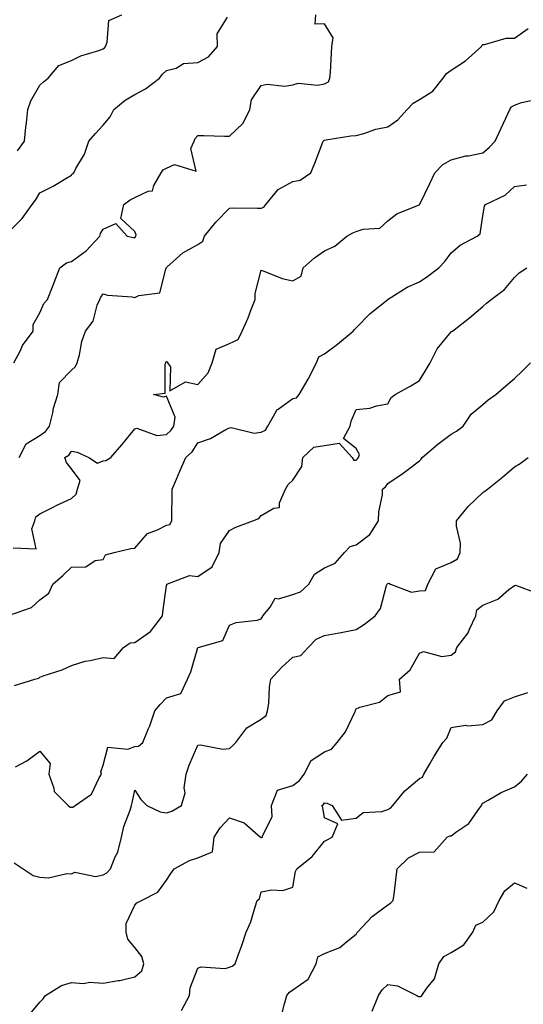
# Model space of a CAD drawing. Units: inches. Extents: x 1039763 to 1042403, y 7210778 to 7213418.
# Drawn here: x 1040172 to 1040331, y 7212769 to 7213080 of the extents above; entities that cross this region are included whole.
import ezdxf

# ---------------------------------------------------------------- set-up
doc = ezdxf.new("R2010")
doc.units = ezdxf.units.IN
doc.header["$MEASUREMENT"] = 0
doc.layers.add('Contour_10397210', color=7, linetype='Continuous', true_color=0x5c8856)

msp = doc.modelspace()

# ---------------------------------------------------------------- linework, layer by layer
at = {"layer": 'Contour_10397210'}
for points in [[(1040168.05, 7213013.05, 2985), (1040172.5, 7213017.47, 2985), (1040175.65, 7213021.92, 2985), (1040176.66, 7213023.31, 2985), (1040178.05, 7213025.59, 2985), (1040182.27, 7213027.7, 2985), (1040186.27, 7213030.14, 2985), (1040188.05, 7213031.18, 2985), (1040188.3, 7213031.67, 2985), (1040188.77, 7213031.92, 2985), (1040189.48, 7213033.35, 2985), (1040192.13, 7213037.84, 2985), (1040193.54, 7213041.92, 2985), (1040195.63, 7213044.34, 2985), (1040198.05, 7213047, 2985), (1040200.3, 7213049.67, 2985), (1040201.49, 7213051.92, 2985), (1040205.06, 7213054.91, 2985), (1040208.05, 7213056.67, 2985), (1040211.47, 7213058.5, 2985), (1040215.86, 7213061.92, 2985), (1040216.8, 7213063.17, 2985), (1040218.05, 7213064.26, 2985), (1040221.14, 7213065.01, 2985), (1040223.46, 7213066.51, 2985), (1040228.05, 7213066.82, 2985), (1040231.39, 7213068.58, 2985), (1040234.18, 7213071.92, 2985), (1040234.14, 7213075.83, 2985), (1040237.33, 7213081.2, 2985)], [(1040169.85, 7212971.92, 2984), (1040171.92, 7212975.79, 2984), (1040172.62, 7212977.35, 2984), (1040175.98, 7212981.92, 2984), (1040175.96, 7212984.01, 2984), (1040178.05, 7212987.74, 2984), (1040179.34, 7212990.63, 2984), (1040180.45, 7212991.92, 2984), (1040182.03, 7212995.9, 2984), (1040182.64, 7212997.33, 2984), (1040184.34, 7213001.92, 2984), (1040186.47, 7213003.5, 2984), (1040188.05, 7213003.97, 2984), (1040192.66, 7213007.31, 2984), (1040197, 7213011.92, 2984), (1040197.25, 7213012.72, 2984), (1040198.05, 7213014.19, 2984), (1040202.11, 7213015.98, 2984), (1040205.69, 7213011.92, 2984), (1040207.66, 7213011.53, 2984), (1040208.05, 7213011.39, 2984), (1040208.26, 7213011.71, 2984), (1040208.38, 7213011.92, 2984), (1040208.5, 7213012.37, 2984), (1040208.05, 7213013.37, 2984), (1040203.62, 7213017.49, 2984), (1040204.57, 7213021.92, 2984), (1040206.6, 7213023.37, 2984), (1040208.05, 7213024.17, 2984), (1040212.33, 7213026.2, 2984), (1040213.71, 7213026.26, 2984), (1040214.07, 7213027.94, 2984), (1040216.45, 7213031.92, 2984), (1040217.05, 7213032.92, 2984), (1040218.05, 7213033.44, 2984), (1040220.67, 7213034.54, 2984), (1040227.5, 7213032.47, 2984), (1040225.75, 7213039.62, 2984), (1040226.82, 7213041.92, 2984), (1040227.13, 7213042.84, 2984), (1040228.05, 7213043.72, 2984), (1040229.91, 7213043.78, 2984), (1040236.47, 7213043.5, 2984), (1040238.05, 7213043.56, 2984), (1040242.29, 7213047.68, 2984), (1040244.44, 7213051.92, 2984), (1040244.92, 7213055.05, 2984), (1040248.05, 7213059.52, 2984), (1040249.96, 7213060.01, 2984), (1040255.51, 7213059.38, 2984), (1040258.05, 7213059.75, 2984), (1040259.67, 7213060.3, 2984), (1040265.82, 7213059.69, 2984), (1040268.05, 7213060.06, 2984), (1040269.26, 7213060.71, 2984), (1040269.77, 7213061.92, 2984), (1040269.91, 7213063.78, 2984), (1040270.2, 7213069.77, 2984), (1040270.35, 7213071.92, 2984), (1040270.8, 7213074.67, 2984), (1040268.05, 7213079.07, 2984), (1040265.08, 7213078.95, 2984), (1040265.34, 7213081.92, 2984)], [(1040171.04, 7213038.93, 2986), (1040173.26, 7213041.92, 2986), (1040173.6, 7213046.37, 2986), (1040173.89, 7213047.76, 2986), (1040174.3, 7213051.92, 2986), (1040175.22, 7213054.75, 2986), (1040178.05, 7213059.67, 2986), (1040179.22, 7213060.75, 2986), (1040180.67, 7213061.92, 2986), (1040184.09, 7213065.88, 2986), (1040188.05, 7213067.41, 2986), (1040191.02, 7213068.95, 2986), (1040196.74, 7213070.61, 2986), (1040198.05, 7213071.12, 2986), (1040198.5, 7213071.47, 2986), (1040198.79, 7213071.92, 2986), (1040199.38, 7213073.25, 2986), (1040199.92, 7213080.05, 2986), (1040203.97, 7213081.92, 2986)], [(1040171.49, 7212941.92, 2983), (1040173.71, 7212946.26, 2983), (1040178.05, 7212948.87, 2983), (1040179.81, 7212950.16, 2983), (1040181.16, 7212951.92, 2983), (1040182.17, 7212956.04, 2983), (1040182.39, 7212957.58, 2983), (1040183.79, 7212961.92, 2983), (1040184.3, 7212965.67, 2983), (1040188.05, 7212969.56, 2983), (1040189.28, 7212970.69, 2983), (1040189.89, 7212971.92, 2983), (1040190.57, 7212974.44, 2983), (1040191.33, 7212978.64, 2983), (1040192.46, 7212981.92, 2983), (1040194.96, 7212985.01, 2983), (1040196.23, 7212990.1, 2983), (1040197.01, 7212991.92, 2983), (1040197.31, 7212992.66, 2983), (1040198.05, 7212993.74, 2983), (1040199.46, 7212993.33, 2983), (1040207.27, 7212992.7, 2983), (1040208.05, 7212992.55, 2983), (1040209.32, 7212993.19, 2983), (1040215.94, 7212994.03, 2983), (1040218.01, 7213001.88, 2983), (1040218.03, 7213001.92, 2983), (1040218.05, 7213001.92, 2983), (1040218.05, 7213001.94, 2983), (1040218.23, 7213002.1, 2983), (1040223.3, 7213006.67, 2983), (1040228.05, 7213009.26, 2983), (1040229.63, 7213010.34, 2983), (1040230.08, 7213011.92, 2983), (1040233.66, 7213016.31, 2983), (1040238.05, 7213020.77, 2983), (1040239.14, 7213020.83, 2983), (1040246.86, 7213020.73, 2983), (1040248.05, 7213020.79, 2983), (1040248.91, 7213021.06, 2983), (1040249.53, 7213021.92, 2983), (1040253.34, 7213026.63, 2983), (1040258.05, 7213029.17, 2983), (1040260.37, 7213029.6, 2983), (1040263.73, 7213031.92, 2983), (1040264.96, 7213035.01, 2983), (1040267.29, 7213041.16, 2983), (1040267.58, 7213041.92, 2983), (1040267.85, 7213042.12, 2983), (1040268.05, 7213042.29, 2983), (1040268.46, 7213042.33, 2983), (1040276.37, 7213043.6, 2983), (1040278.05, 7213043.74, 2983), (1040280.49, 7213044.36, 2983), (1040284.22, 7213045.75, 2983), (1040288.05, 7213046.47, 2983), (1040291.25, 7213048.72, 2983), (1040294.12, 7213051.92, 2983), (1040296.02, 7213053.95, 2983), (1040298.05, 7213055.1, 2983), (1040302.25, 7213057.72, 2983), (1040305.51, 7213061.92, 2983), (1040306.62, 7213063.35, 2983), (1040308.05, 7213064.38, 2983), (1040312.62, 7213067.35, 2983), (1040317.62, 7213071.92, 2983), (1040317.76, 7213072.21, 2983), (1040318.05, 7213072.53, 2983), (1040318.64, 7213072.51, 2983), (1040325.45, 7213074.52, 2983), (1040328.05, 7213074.5, 2983), (1040332.42, 7213077.55, 2983)], [(1040169.59, 7212913.46, 2982), (1040176.9, 7212913.07, 2982), (1040175.51, 7212919.38, 2982), (1040176.53, 7212921.92, 2982), (1040176.78, 7212923.19, 2982), (1040178.05, 7212924.13, 2982), (1040182.52, 7212926.39, 2982), (1040183.21, 7212926.76, 2982), (1040188.05, 7212928.99, 2982), (1040189.55, 7212930.42, 2982), (1040190, 7212931.92, 2982), (1040190.8, 7212934.67, 2982), (1040188.05, 7212938.42, 2982), (1040186.53, 7212940.4, 2982), (1040185.94, 7212941.92, 2982), (1040187.23, 7212942.74, 2982), (1040188.05, 7212943.93, 2982), (1040189.81, 7212943.68, 2982), (1040193.56, 7212941.92, 2982), (1040196.29, 7212940.16, 2982), (1040198.05, 7212940.96, 2982), (1040198.97, 7212941, 2982), (1040200.55, 7212941.92, 2982), (1040203.97, 7212946, 2982), (1040208.05, 7212950.98, 2982), (1040208.73, 7212951.24, 2982), (1040215.04, 7212948.91, 2982), (1040218.05, 7212949.26, 2982), (1040219.42, 7212950.55, 2982), (1040220.39, 7212951.92, 2982), (1040220.8, 7212954.67, 2982), (1040218.05, 7212961.31, 2982), (1040217.13, 7212961, 2982), (1040213.99, 7212961.92, 2982), (1040217.72, 7212962.25, 2982), (1040217.64, 7212971.51, 2982), (1040217.84, 7212971.92, 2982), (1040217.87, 7212972.1, 2982), (1040218.05, 7212972.29, 2982), (1040218.38, 7212972.25, 2982), (1040218.44, 7212971.92, 2982), (1040219.36, 7212970.61, 2982), (1040219.12, 7212962.99, 2982), (1040224.07, 7212965.9, 2982), (1040228.05, 7212965.08, 2982), (1040231.27, 7212968.7, 2982), (1040232.56, 7212971.92, 2982), (1040233.81, 7212976.16, 2982), (1040238.05, 7212977.99, 2982), (1040240.75, 7212979.22, 2982), (1040242.03, 7212981.92, 2982), (1040243.89, 7212986.08, 2982), (1040244.87, 7212988.74, 2982), (1040246.14, 7212991.92, 2982), (1040246.17, 7212993.8, 2982), (1040248.05, 7213001.14, 2982), (1040249.18, 7213000.79, 2982), (1040254.65, 7212998.52, 2982), (1040258.05, 7212997.76, 2982), (1040260.69, 7212999.28, 2982), (1040261.33, 7213001.92, 2982), (1040264.91, 7213005.06, 2982), (1040268.05, 7213007.31, 2982), (1040271.25, 7213008.72, 2982), (1040275.12, 7213011.92, 2982), (1040277, 7213012.97, 2982), (1040278.05, 7213013.37, 2982), (1040280.28, 7213014.15, 2982), (1040285.53, 7213014.44, 2982), (1040288.05, 7213016.8, 2982), (1040290.94, 7213019.03, 2982), (1040297.91, 7213021.78, 2982), (1040298.05, 7213021.86, 2982), (1040298.07, 7213021.9, 2982), (1040298.11, 7213021.92, 2982), (1040298.17, 7213022.04, 2982), (1040301.35, 7213028.62, 2982), (1040302.93, 7213031.92, 2982), (1040305.39, 7213034.58, 2982), (1040308.05, 7213036.04, 2982), (1040312.7, 7213037.27, 2982), (1040313.5, 7213037.37, 2982), (1040318.05, 7213038.31, 2982), (1040320.04, 7213039.93, 2982), (1040321.98, 7213041.92, 2982), (1040323.89, 7213046.08, 2982), (1040325.39, 7213049.26, 2982), (1040326.64, 7213051.92, 2982), (1040327.13, 7213052.84, 2982), (1040328.05, 7213053.37, 2982), (1040330.28, 7213054.15, 2982), (1040334.85, 7213055.12, 2982)], [(1040168.13, 7212892, 2981), (1040175.41, 7212894.56, 2981), (1040178.05, 7212896.96, 2981), (1040180.88, 7212899.09, 2981), (1040182.15, 7212901.92, 2981), (1040185.34, 7212904.63, 2981), (1040188.05, 7212907.25, 2981), (1040192.58, 7212907.39, 2981), (1040195.57, 7212909.44, 2981), (1040198.05, 7212909.77, 2981), (1040198.79, 7212911.18, 2981), (1040201.6, 7212911.92, 2981), (1040206.82, 7212913.15, 2981), (1040208.05, 7212913.29, 2981), (1040212.05, 7212917.92, 2981), (1040215.22, 7212919.09, 2981), (1040218.05, 7212920.61, 2981), (1040219.16, 7212920.81, 2981), (1040219.79, 7212921.92, 2981), (1040219.83, 7212923.7, 2981), (1040219.87, 7212930.1, 2981), (1040219.91, 7212931.92, 2981), (1040221.29, 7212935.16, 2981), (1040222.35, 7212937.62, 2981), (1040224.2, 7212941.92, 2981), (1040226.19, 7212943.78, 2981), (1040228.05, 7212946.63, 2981), (1040232.05, 7212947.92, 2981), (1040236.9, 7212950.77, 2981), (1040238.05, 7212951.31, 2981), (1040238.5, 7212951.47, 2981), (1040245.78, 7212949.65, 2981), (1040248.05, 7212949.95, 2981), (1040249.34, 7212950.63, 2981), (1040250.16, 7212951.92, 2981), (1040252.85, 7212956.72, 2981), (1040252.95, 7212957.02, 2981), (1040253.36, 7212957.23, 2981), (1040258.05, 7212960.57, 2981), (1040259.16, 7212960.81, 2981), (1040260, 7212961.92, 2981), (1040262.82, 7212966.69, 2981), (1040262.99, 7212966.98, 2981), (1040265.49, 7212971.92, 2981), (1040266.23, 7212973.74, 2981), (1040268.05, 7212974.77, 2981), (1040272.17, 7212977.8, 2981), (1040277.07, 7212981.92, 2981), (1040277.56, 7212982.41, 2981), (1040278.05, 7212982.94, 2981), (1040282.5, 7212987.47, 2981), (1040288.01, 7212991.92, 2981), (1040288.05, 7212991.96, 2981), (1040288.13, 7212992, 2981), (1040294.18, 7212995.79, 2981), (1040298.05, 7212997.47, 2981), (1040300.71, 7212999.26, 2981), (1040304.2, 7213001.92, 2981), (1040306.08, 7213003.89, 2981), (1040308.05, 7213006.61, 2981), (1040310.9, 7213009.07, 2981), (1040316.31, 7213011.92, 2981), (1040317.27, 7213012.7, 2981), (1040318.05, 7213018.4, 2981), (1040318.56, 7213021.41, 2981), (1040318.93, 7213021.92, 2981), (1040325.12, 7213024.85, 2981), (1040328.05, 7213027.64, 2981), (1040331.84, 7213028.13, 2981)], [(1040170.06, 7212869.91, 2980), (1040176.43, 7212871.92, 2980), (1040177.72, 7212872.25, 2980), (1040178.05, 7212872.58, 2980), (1040179.1, 7212872.97, 2980), (1040185.12, 7212874.85, 2980), (1040188.05, 7212876.24, 2980), (1040192.35, 7212877.62, 2980), (1040193.95, 7212877.82, 2980), (1040198.05, 7212878.78, 2980), (1040201.55, 7212878.42, 2980), (1040204.55, 7212881.92, 2980), (1040206.59, 7212883.38, 2980), (1040208.05, 7212883.5, 2980), (1040212.99, 7212886.98, 2980), (1040216.8, 7212891.92, 2980), (1040216.94, 7212893.03, 2980), (1040218.05, 7212901.55, 2980), (1040218.17, 7212901.8, 2980), (1040218.17, 7212901.92, 2980), (1040225.34, 7212904.63, 2980), (1040228.05, 7212904.36, 2980), (1040232.54, 7212907.43, 2980), (1040234.75, 7212911.92, 2980), (1040235.2, 7212914.77, 2980), (1040238.05, 7212918.93, 2980), (1040240.02, 7212919.95, 2980), (1040245.43, 7212921.92, 2980), (1040247.27, 7212922.7, 2980), (1040248.05, 7212923.68, 2980), (1040252.07, 7212925.94, 2980), (1040253.83, 7212926.14, 2980), (1040253.77, 7212927.64, 2980), (1040255.73, 7212931.92, 2980), (1040256.53, 7212933.44, 2980), (1040258.05, 7212934.81, 2980), (1040260.84, 7212939.13, 2980), (1040261.16, 7212941.92, 2980), (1040264.71, 7212945.26, 2980), (1040268.05, 7212945.79, 2980), (1040272.62, 7212946.49, 2980), (1040276.74, 7212941.92, 2980), (1040277.27, 7212941.14, 2980), (1040278.05, 7212941.12, 2980), (1040278.46, 7212941.51, 2980), (1040278.79, 7212941.92, 2980), (1040279.05, 7212942.92, 2980), (1040278.05, 7212944.85, 2980), (1040274.07, 7212947.94, 2980), (1040276.19, 7212951.92, 2980), (1040276.49, 7212953.48, 2980), (1040278.05, 7212957.1, 2980), (1040282.39, 7212957.58, 2980), (1040284.46, 7212958.33, 2980), (1040288.05, 7212958.95, 2980), (1040289.07, 7212960.9, 2980), (1040290.32, 7212961.92, 2980), (1040295.3, 7212964.67, 2980), (1040298.05, 7212966.35, 2980), (1040300.18, 7212969.79, 2980), (1040301.41, 7212971.92, 2980), (1040303.62, 7212976.35, 2980), (1040308.05, 7212981.67, 2980), (1040308.21, 7212981.76, 2980), (1040308.44, 7212981.92, 2980), (1040313.83, 7212986.14, 2980), (1040318.05, 7212989.65, 2980), (1040319.24, 7212990.73, 2980), (1040320.76, 7212991.92, 2980), (1040324.89, 7212995.08, 2980), (1040328.05, 7212998.85, 2980), (1040329.59, 7213000.38, 2980), (1040331.98, 7213001.92, 2980)], [(1040170.35, 7212844.22, 2979), (1040173.93, 7212846.04, 2979), (1040178.05, 7212849.11, 2979), (1040181.35, 7212845.22, 2979), (1040180.88, 7212841.92, 2979), (1040182.48, 7212837.49, 2979), (1040182.54, 7212836.41, 2979), (1040186.98, 7212831.92, 2979), (1040187.6, 7212831.47, 2979), (1040188.05, 7212831.43, 2979), (1040188.54, 7212831.43, 2979), (1040189.22, 7212831.92, 2979), (1040194.38, 7212835.59, 2979), (1040196.82, 7212840.69, 2979), (1040197.58, 7212841.92, 2979), (1040197.31, 7212842.66, 2979), (1040198.05, 7212844.71, 2979), (1040199.57, 7212850.4, 2979), (1040205.88, 7212849.75, 2979), (1040208.05, 7212850.59, 2979), (1040209.22, 7212850.75, 2979), (1040210.57, 7212851.92, 2979), (1040212.41, 7212856.28, 2979), (1040212.84, 7212857.13, 2979), (1040214.4, 7212861.92, 2979), (1040216.06, 7212863.91, 2979), (1040218.05, 7212866.04, 2979), (1040222.58, 7212867.39, 2979), (1040224.69, 7212871.92, 2979), (1040225.76, 7212874.21, 2979), (1040228.05, 7212881.86, 2979), (1040228.09, 7212881.88, 2979), (1040228.11, 7212881.92, 2979), (1040235.88, 7212884.09, 2979), (1040238.05, 7212888.93, 2979), (1040240.16, 7212889.81, 2979), (1040246.7, 7212890.57, 2979), (1040248.05, 7212890.94, 2979), (1040248.4, 7212891.57, 2979), (1040248.56, 7212891.92, 2979), (1040250.84, 7212894.71, 2979), (1040252.44, 7212897.53, 2979), (1040253.46, 7212897.33, 2979), (1040258.05, 7212898.7, 2979), (1040260.43, 7212899.54, 2979), (1040263.11, 7212901.92, 2979), (1040264.87, 7212905.1, 2979), (1040268.05, 7212907.08, 2979), (1040271.43, 7212908.54, 2979), (1040274.36, 7212911.92, 2979), (1040276.1, 7212913.87, 2979), (1040278.05, 7212914.38, 2979), (1040282.37, 7212917.6, 2979), (1040285.14, 7212921.92, 2979), (1040285.22, 7212924.75, 2979), (1040286.33, 7212930.2, 2979), (1040286.41, 7212931.92, 2979), (1040287.27, 7212932.7, 2979), (1040288.05, 7212933.78, 2979), (1040292.91, 7212937.06, 2979), (1040294.12, 7212937.99, 2979), (1040298.05, 7212940.94, 2979), (1040298.56, 7212941.41, 2979), (1040298.95, 7212941.92, 2979), (1040303.83, 7212946.14, 2979), (1040308.05, 7212949.34, 2979), (1040309.71, 7212950.26, 2979), (1040311.82, 7212951.92, 2979), (1040314.34, 7212955.63, 2979), (1040318.05, 7212958.7, 2979), (1040319.75, 7212960.22, 2979), (1040322.23, 7212961.92, 2979), (1040325.35, 7212964.62, 2979), (1040328.05, 7212966.94, 2979), (1040330.61, 7212969.36, 2979), (1040333.19, 7212971.92, 2979)], [(1040169.94, 7212813.81, 2978), (1040172.82, 7212811.92, 2978), (1040175.96, 7212809.83, 2978), (1040178.05, 7212809.28, 2978), (1040180.82, 7212809.15, 2978), (1040186.59, 7212810.46, 2978), (1040188.05, 7212810.32, 2978), (1040189.09, 7212810.88, 2978), (1040195.69, 7212809.56, 2978), (1040198.05, 7212810.01, 2978), (1040199.24, 7212810.73, 2978), (1040200.37, 7212811.92, 2978), (1040201.92, 7212815.79, 2978), (1040202.72, 7212817.25, 2978), (1040203.91, 7212821.92, 2978), (1040204.65, 7212825.32, 2978), (1040206.6, 7212830.47, 2978), (1040207.01, 7212831.92, 2978), (1040207.21, 7212832.76, 2978), (1040208.05, 7212836.78, 2978), (1040210.02, 7212833.89, 2978), (1040211.9, 7212831.92, 2978), (1040216.12, 7212829.99, 2978), (1040218.05, 7212829.69, 2978), (1040219.77, 7212830.2, 2978), (1040222.82, 7212831.92, 2978), (1040223.97, 7212836, 2978), (1040223.67, 7212837.55, 2978), (1040224.26, 7212841.92, 2978), (1040225.3, 7212844.67, 2978), (1040228.05, 7212851.02, 2978), (1040228.79, 7212851.18, 2978), (1040235.86, 7212849.73, 2978), (1040238.05, 7212849.95, 2978), (1040239.01, 7212850.96, 2978), (1040240, 7212851.92, 2978), (1040243.48, 7212856.49, 2978), (1040248.05, 7212859.26, 2978), (1040249.59, 7212860.38, 2978), (1040250.06, 7212861.92, 2978), (1040250.39, 7212864.26, 2978), (1040250.61, 7212869.36, 2978), (1040251.06, 7212871.92, 2978), (1040254.42, 7212875.55, 2978), (1040258.05, 7212878.87, 2978), (1040260.55, 7212879.42, 2978), (1040262.85, 7212881.92, 2978), (1040265.39, 7212884.58, 2978), (1040268.05, 7212885.65, 2978), (1040272.66, 7212886.53, 2978), (1040273.32, 7212886.65, 2978), (1040278.05, 7212887.6, 2978), (1040280.73, 7212889.24, 2978), (1040284.05, 7212891.92, 2978), (1040285.78, 7212894.19, 2978), (1040287.68, 7212901.55, 2978), (1040287.84, 7212901.92, 2978), (1040287.91, 7212902.06, 2978), (1040288.05, 7212902.15, 2978), (1040288.36, 7212902.23, 2978), (1040288.87, 7212901.92, 2978), (1040295.49, 7212899.36, 2978), (1040298.05, 7212899.85, 2978), (1040300, 7212899.97, 2978), (1040300.69, 7212901.92, 2978), (1040303.19, 7212906.78, 2978), (1040308.05, 7212908.74, 2978), (1040310.04, 7212909.93, 2978), (1040310.96, 7212911.92, 2978), (1040311, 7212914.87, 2978), (1040309.73, 7212920.24, 2978), (1040309.75, 7212921.92, 2978), (1040313.46, 7212926.51, 2978), (1040318.05, 7212930.88, 2978), (1040318.66, 7212931.31, 2978), (1040319.51, 7212931.92, 2978), (1040324.26, 7212935.71, 2978), (1040328.05, 7212939.05, 2978), (1040329.89, 7212940.08, 2978), (1040332.44, 7212941.92, 2978)], [(1040174.5, 7212765.47, 2977), (1040178.05, 7212769.77, 2977), (1040179.07, 7212770.9, 2977), (1040179.87, 7212771.92, 2977), (1040184.91, 7212775.06, 2977), (1040188.05, 7212776.06, 2977), (1040191.82, 7212775.69, 2977), (1040193.89, 7212776.08, 2977), (1040198.05, 7212775.85, 2977), (1040202.8, 7212776.67, 2977), (1040203.3, 7212776.67, 2977), (1040208.05, 7212777.86, 2977), (1040210.26, 7212779.71, 2977), (1040210.9, 7212781.92, 2977), (1040210.35, 7212784.22, 2977), (1040208.05, 7212787.12, 2977), (1040205.86, 7212789.73, 2977), (1040205.34, 7212791.92, 2977), (1040205.34, 7212794.63, 2977), (1040208.05, 7212800.51, 2977), (1040208.77, 7212801.2, 2977), (1040210.18, 7212801.92, 2977), (1040215.37, 7212804.6, 2977), (1040218.05, 7212808.33, 2977), (1040219.51, 7212810.46, 2977), (1040220.49, 7212811.92, 2977), (1040225.37, 7212814.6, 2977), (1040228.05, 7212815.4, 2977), (1040232.6, 7212817.37, 2977), (1040233.21, 7212821.92, 2977), (1040235.08, 7212824.89, 2977), (1040238.05, 7212828.11, 2977), (1040242.62, 7212826.49, 2977), (1040247.8, 7212821.92, 2977), (1040247.89, 7212821.76, 2977), (1040248.05, 7212821.8, 2977), (1040248.15, 7212821.82, 2977), (1040248.48, 7212821.92, 2977), (1040248.4, 7212822.27, 2977), (1040251.47, 7212828.5, 2977), (1040251.27, 7212831.92, 2977), (1040253.13, 7212836.84, 2977), (1040258.05, 7212838.33, 2977), (1040260.14, 7212839.83, 2977), (1040261.57, 7212841.92, 2977), (1040263.83, 7212846.14, 2977), (1040268.05, 7212848.95, 2977), (1040270.24, 7212849.73, 2977), (1040272.01, 7212851.92, 2977), (1040274.69, 7212855.28, 2977), (1040277.6, 7212861.47, 2977), (1040277.85, 7212861.92, 2977), (1040277.85, 7212862.12, 2977), (1040278.05, 7212862.55, 2977), (1040279.16, 7212863.03, 2977), (1040285.37, 7212864.6, 2977), (1040288.05, 7212866.78, 2977), (1040292.07, 7212867.9, 2977), (1040291.7, 7212871.92, 2977), (1040295.08, 7212874.89, 2977), (1040298.05, 7212880.1, 2977), (1040299.34, 7212880.63, 2977), (1040305.16, 7212879.03, 2977), (1040308.05, 7212879.44, 2977), (1040309.46, 7212880.51, 2977), (1040309.91, 7212881.92, 2977), (1040313.44, 7212886.53, 2977), (1040313.85, 7212887.72, 2977), (1040315.84, 7212891.92, 2977), (1040316.17, 7212893.8, 2977), (1040318.05, 7212895.32, 2977), (1040322.8, 7212897.17, 2977), (1040326.35, 7212900.22, 2977), (1040328.05, 7212901.55, 2977), (1040328.38, 7212901.59, 2977), (1040335.22, 7212899.09, 2977)], [(1040222.85, 7212767.12, 2976), (1040225.39, 7212771.92, 2976), (1040225.59, 7212774.38, 2976), (1040228.05, 7212780.55, 2976), (1040228.95, 7212781.02, 2976), (1040236.62, 7212780.49, 2976), (1040238.05, 7212780.83, 2976), (1040238.83, 7212781.14, 2976), (1040239.83, 7212781.92, 2976), (1040240.76, 7212784.63, 2976), (1040241.96, 7212788.01, 2976), (1040243.25, 7212791.92, 2976), (1040244.77, 7212795.2, 2976), (1040246.1, 7212799.97, 2976), (1040246.8, 7212801.92, 2976), (1040247.46, 7212802.51, 2976), (1040248.05, 7212804.69, 2976), (1040251.43, 7212805.3, 2976), (1040254.89, 7212805.08, 2976), (1040258.05, 7212806.12, 2976), (1040258.89, 7212811.08, 2976), (1040259.26, 7212811.92, 2976), (1040264.16, 7212815.81, 2976), (1040268.05, 7212820.69, 2976), (1040268.87, 7212821.1, 2976), (1040270.49, 7212821.92, 2976), (1040272.29, 7212826.16, 2976), (1040268.05, 7212828.07, 2976), (1040267.5, 7212831.37, 2976), (1040267.15, 7212831.92, 2976), (1040267.72, 7212832.25, 2976), (1040268.05, 7212832.86, 2976), (1040268.81, 7212832.68, 2976), (1040270.43, 7212831.92, 2976), (1040273.46, 7212827.33, 2976), (1040278.05, 7212827.99, 2976), (1040280.24, 7212829.73, 2976), (1040286.19, 7212830.06, 2976), (1040288.05, 7212830.69, 2976), (1040288.87, 7212831.1, 2976), (1040289.63, 7212831.92, 2976), (1040293.38, 7212836.59, 2976), (1040298.05, 7212840.55, 2976), (1040299.05, 7212840.92, 2976), (1040299.38, 7212841.92, 2976), (1040301.29, 7212845.16, 2976), (1040302.58, 7212847.39, 2976), (1040305.47, 7212851.92, 2976), (1040306.72, 7212853.25, 2976), (1040308.05, 7212856.61, 2976), (1040312.58, 7212857.39, 2976), (1040313.3, 7212857.17, 2976), (1040318.05, 7212857.53, 2976), (1040320.88, 7212859.09, 2976), (1040322.56, 7212861.92, 2976), (1040324.96, 7212865.01, 2976), (1040328.05, 7212866.28, 2976), (1040332.33, 7212867.64, 2976)], [(1040254.4, 7212765.57, 2975), (1040255.39, 7212769.26, 2975), (1040256.17, 7212771.92, 2975), (1040256.98, 7212772.99, 2975), (1040258.05, 7212773.74, 2975), (1040262.89, 7212777.08, 2975), (1040265.39, 7212781.92, 2975), (1040265.88, 7212784.09, 2975), (1040268.05, 7212785.22, 2975), (1040272.91, 7212787.06, 2975), (1040274.96, 7212788.83, 2975), (1040278.05, 7212791.3, 2975), (1040278.28, 7212791.69, 2975), (1040278.44, 7212791.92, 2975), (1040283.05, 7212796.92, 2975), (1040288.05, 7212800.55, 2975), (1040288.91, 7212801.06, 2975), (1040289.77, 7212801.92, 2975), (1040290.04, 7212803.91, 2975), (1040290.65, 7212809.32, 2975), (1040291, 7212811.92, 2975), (1040294.59, 7212815.38, 2975), (1040298.05, 7212817.19, 2975), (1040302.66, 7212817.31, 2975), (1040306.76, 7212821.92, 2975), (1040307.62, 7212822.35, 2975), (1040308.05, 7212822.39, 2975), (1040309.89, 7212823.76, 2975), (1040313.69, 7212826.28, 2975), (1040316.47, 7212830.34, 2975), (1040317.68, 7212831.92, 2975), (1040317.72, 7212832.25, 2975), (1040318.05, 7212832.7, 2975), (1040319.73, 7212833.6, 2975), (1040323.87, 7212836.1, 2975), (1040328.05, 7212837.82, 2975), (1040330.32, 7212839.65, 2975), (1040332.15, 7212841.92, 2975)], [(1040283.09, 7212766.96, 2974), (1040285.1, 7212771.92, 2974), (1040286.31, 7212773.66, 2974), (1040288.05, 7212775.36, 2974), (1040291.06, 7212774.93, 2974), (1040297.23, 7212771.92, 2974), (1040297.7, 7212771.57, 2974), (1040298.05, 7212771.63, 2974), (1040298.4, 7212771.57, 2974), (1040298.79, 7212771.92, 2974), (1040300.35, 7212774.22, 2974), (1040302.76, 7212777.21, 2974), (1040304.12, 7212781.92, 2974), (1040305.71, 7212784.26, 2974), (1040308.05, 7212785.46, 2974), (1040312.05, 7212787.92, 2974), (1040314.96, 7212791.92, 2974), (1040315.86, 7212794.11, 2974), (1040318.05, 7212795.05, 2974), (1040321.59, 7212798.38, 2974), (1040323.28, 7212801.92, 2974), (1040325.02, 7212804.95, 2974), (1040328.05, 7212807.56, 2974), (1040331.98, 7212805.85, 2974)]]:
    msp.add_polyline3d(points, dxfattribs=at)

doc.saveas('drawing.dxf')
